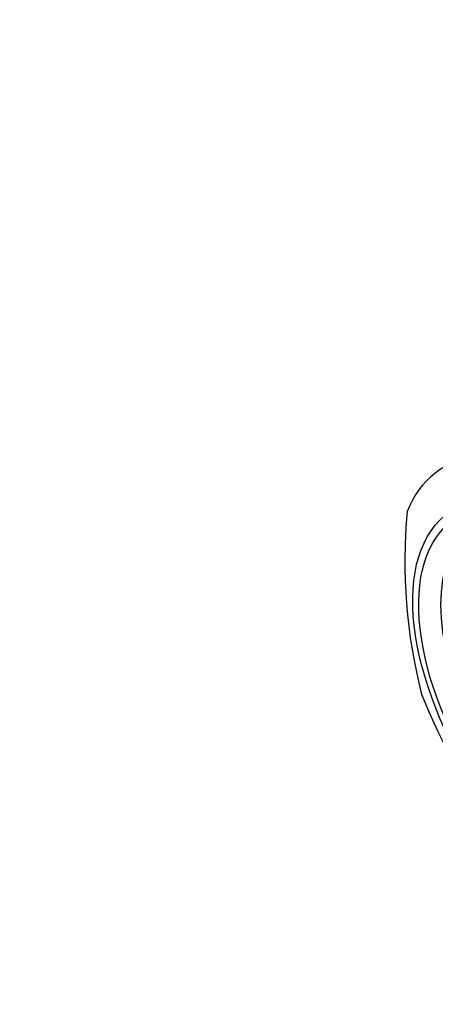
# Model space of a CAD drawing. Units: millimetres. Extents: x 0 to 1179, y 0 to 1775.
# Drawn here: x 171 to 188, y 450 to 491 of the extents above; entities that cross this region are included whole.
import ezdxf
from ezdxf import colors
from ezdxf.entities.mleader import LeaderData, LeaderLine
from ezdxf.math import Vec2, Vec3

# ---------------------------------------------------------------- set-up
doc = ezdxf.new("R2010")
doc.units = ezdxf.units.MM
doc.layers.add('DV7_Défaut', color=7, linetype='Continuous')
doc.layers.add('Défaut', color=7, linetype='Continuous')

# ---------------------------------------------------------------- blocks, each defined once
blk = doc.blocks.new('_DOT')
at = {"color": 0}
blk.add_line((0, 0), (-1, 0), dxfattribs=at)
at = {"color": 0, "const_width": 0.333}
blk.add_lwpolyline([(-0.1665, 0, 1), (0.1665, 0, 1)], format="xyb", close=True, dxfattribs=at)
blk = doc.blocks.new('SE6')
at = {"layer": 'DV7_Défaut', "color": 7, "linetype": 'Continuous'}
blk.add_arc((208.76, 468.527), 21.931, 174.7064, 194.3542, dxfattribs=at)
for centre, major_axis, start_param, end_param in [((194.996, 462.329), (6.737, -9.931), 1.156549, 3.475866), ((194.95, 462.298), (-5.266, 7.762), 0, 3.731694), ((194.996, 462.329), (-6.737, 9.931), 1.156549, 3.475866)]:
    blk.add_ellipse(centre, major_axis=major_axis, ratio=0.524834, start_param=start_param, end_param=end_param, dxfattribs=at)
for major_axis in [(5.808, -8.561), (5.614, -8.276)]:
    blk.add_ellipse((194.496, 461.989), major_axis=major_axis, ratio=0.524834, dxfattribs=at)

msp = doc.modelspace()

# ---------------------------------------------------------------- block references
at = {"layer": 'Défaut'}
msp.add_blockref('SE6', (0, 0), dxfattribs=at)

# ---------------------------------------------------------------- leaders
at = {"layer": 'Défaut', "color": 7, "linetype": 'Continuous'}
ml = msp.add_multileader_mtext('Standard', dxfattribs=at)
ml.set_content('{\\pxsm0.9;\\fSolid Edge ISO|b1||i0||c0|p34;\\W1.;25/04/2016\\P}', color=256)
ml.set_leader_properties()
ml.set_arrow_properties(name='DOT')
ml.build(insert=Vec2(0, 0))
ml.multileader.update_dxf_attribs({"leader_type": 0, "dogleg_length": 0, "arrow_head_size": 12})
ctx = ml.context
ctx.base_point, ctx.char_height, ctx.arrow_head_size, ctx.landing_gap_size = Vec3(1091.413, 1761.568), 12, 12, 4.2
notes = []
notes.append((ctx, [(0, (0, 0, 0), (0, 0), (1, 0), 1, [])]))
ctx.mtext.insert = Vec3(1093.413, 1767.688)
for ctx, leaders in notes:
    for number, flags, end, landing, length, lines in leaders:
        leader = LeaderData()
        leader.index, (leader.has_last_leader_line, leader.has_dogleg_vector, leader.attachment_direction) = number, flags
        leader.last_leader_point, leader.dogleg_vector, leader.dogleg_length = Vec3(end), Vec3(landing), length
        for number, points, colour, breaks in lines:
            line = LeaderLine()
            line.index, line.vertices, line.color, line.breaks = number, Vec3.list(points), colors.encode_raw_color(colour), breaks
            leader.lines.append(line)
        ctx.leaders.append(leader)

doc.saveas('drawing.dxf')
